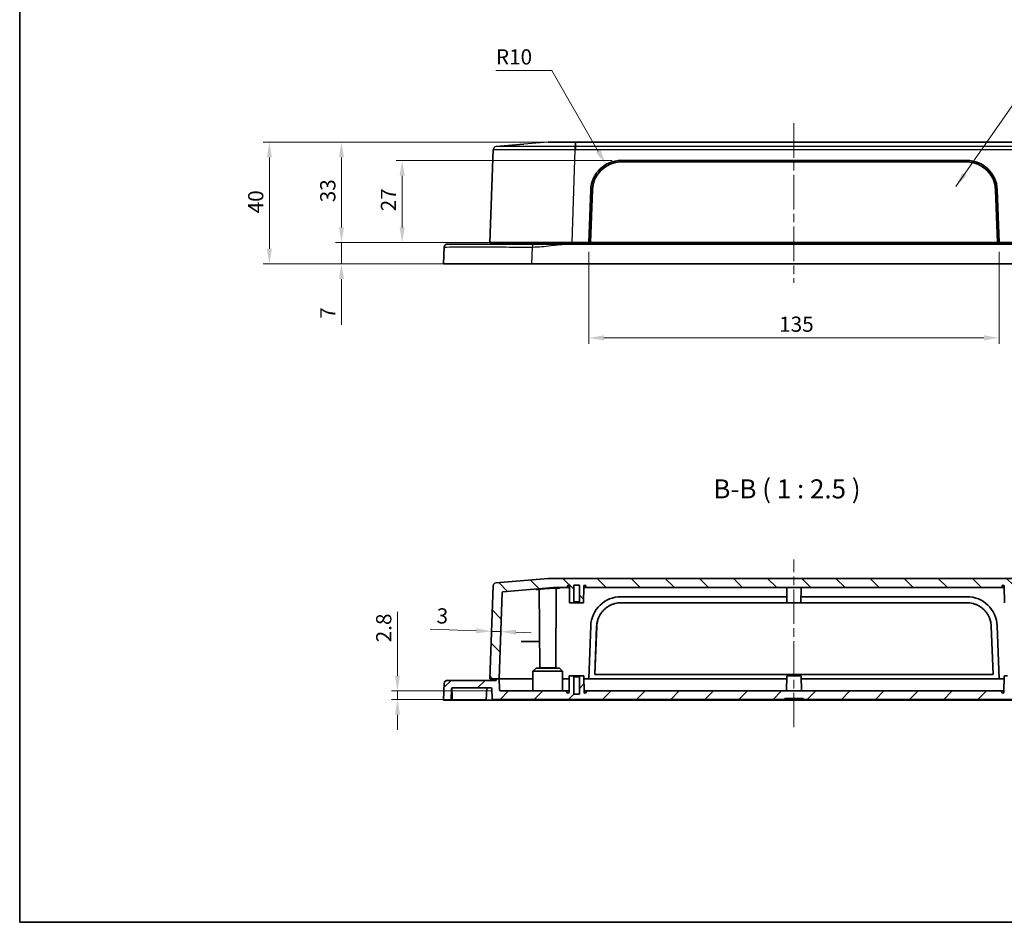
# Model space of a CAD drawing. Units: millimetres. Extents: x 29 to 4370, y 16 to 719.
# Drawn here: x 821 to 1145, y 16 to 313 of the extents above; entities that cross this region are included whole.
import ezdxf

# ---------------------------------------------------------------- set-up
doc = ezdxf.new("R2010")
doc.units = ezdxf.units.MM
doc.header["$LTSCALE"] = 2
doc.linetypes.add('CHAIN', pattern=[0.3543, 0.2362, -0.0295, 0.0591, -0.0295])
doc.layers.get('Defpoints').update_dxf_attribs({"lineweight": 25})
for name, color, linetype, lineweight in [('Border (ISO)', 7, 'Continuous', 35), ('Centerline (ISO)', 131, 'Continuous', 18), ('Dimension (ISO)', 7, 'Continuous', 18), ('Hatch (ISO)', 1, 'Continuous', 18), ('Symbol (ISO)', 7, 'Continuous', 18), ('Visible (ISO)', 7, 'Continuous', 35), ('Visible Narrow (ISO)', 7, 'Continuous', 25)]:
    doc.layers.add(name, color=color, linetype=linetype, lineweight=lineweight)
doc.styles.add('Note Text (TK)', font='txt')
doc.dimstyles.new('Default - Method 1b (TK)', dxfattribs={"dimscale": 2, "dimtxt": 2.5, "dimasz": 2.5, "dimexe": 1, "dimexo": 1.5, "dimgap": 1, "dimtad": 1, "dimtoh": 1, "dimrnd": 1e-08, "dimdsep": 46, "dimtxsty": 'Note Text (TK)', "dimcen": 0.09, "dimdle": 5, "dimclrd": 100, "dimclre": 100, "dimclrt": 7, "dimadec": 1, "dimazin": 1, "dimtfac": 1, "dimtmove": 0, "dimatfit": 3, "dimfxl": 1, "dimtolj": 1, "dimlwd": -1, "dimlwe": -1, "dimarcsym": 0})
doc.dimstyles.new('Default - Method 1b (TK)$7', dxfattribs={"dimscale": 2, "dimtxt": 2.5, "dimasz": 2.5, "dimexe": 1, "dimexo": 1.5, "dimgap": 1, "dimtad": 1, "dimtoh": 1, "dimrnd": 1e-08, "dimdsep": 46, "dimtxsty": 'Note Text (TK)', "dimcen": 0.09, "dimdle": 5, "dimclrd": 100, "dimclre": 100, "dimclrt": 7, "dimadec": 1, "dimazin": 1, "dimtfac": 1, "dimtmove": 0, "dimatfit": 3, "dimfxl": 1, "dimtolj": 1, "dimlwd": -1, "dimlwe": -1, "dimarcsym": 0})

# ---------------------------------------------------------------- blocks, each defined once
blk = doc.blocks.new('図面枠 tk図枠')
at = {"layer": 'Border (ISO)'}
for p, q in [((14.5, 289), (14.5, 8)), ((14.5, 8), (405.5, 8))]:
    blk.add_line(p, q, dxfattribs=at)
blk = doc.blocks.new('*D23')
at = {"layer": 'Defpoints', "color": 0}
for p in [(946.81, 266.49), (1018.84, 266.49), (1002.69, 239.49)]:
    blk.add_point(p, dxfattribs=at)
at = {"layer": 'Dimension (ISO)', "color": 100}
for p, q in [((1015.84, 266.49), (944.81, 266.49)), ((946.81, 244.49), (946.81, 261.49)), ((999.69, 239.49), (944.81, 239.49))]:
    blk.add_line(p, q, dxfattribs=at)
for points in [[(945.98, 261.49), (947.65, 261.49), (946.81, 266.49)], [(945.98, 244.49), (947.65, 244.49), (946.81, 239.49)]]:
    blk.add_solid(points, dxfattribs=at)
at = {"layer": 'Dimension (ISO)', "color": 7, "insert": (942.31, 249.77), "char_height": 5, "attachment_point": 4, "rotation": 90, "style": 'Note Text (TK)'}
blk.add_mtext('\\A1;27', dxfattribs=at)
blk = doc.blocks.new('*D24')
at = {"layer": 'Defpoints', "color": 0}
for p in [(926.85, 272.49), (1003.84, 272.49), (1002.69, 239.49)]:
    blk.add_point(p, dxfattribs=at)
at = {"layer": 'Dimension (ISO)', "color": 100}
for p, q in [((1000.84, 272.49), (924.85, 272.49)), ((926.85, 244.49), (926.85, 267.49)), ((999.69, 239.49), (924.85, 239.49))]:
    blk.add_line(p, q, dxfattribs=at)
for points in [[(926.02, 267.49), (927.68, 267.49), (926.85, 272.49)], [(926.02, 244.49), (927.68, 244.49), (926.85, 239.49)]]:
    blk.add_solid(points, dxfattribs=at)
at = {"layer": 'Dimension (ISO)', "color": 7, "insert": (922.35, 252.73), "char_height": 5, "attachment_point": 4, "rotation": 90, "style": 'Note Text (TK)'}
blk.add_mtext('\\A1;33', dxfattribs=at)
blk = doc.blocks.new('*D25')
at = {"layer": 'Defpoints', "color": 0}
for p in [(1002.69, 239.49), (926.85, 232.49), (989.43, 232.49)]:
    blk.add_point(p, dxfattribs=at)
at = {"layer": 'Dimension (ISO)', "color": 100}
for p, q in [((926.85, 244.49), (926.85, 249.49)), ((999.69, 239.49), (924.85, 239.49)), ((926.85, 239.49), (926.85, 232.49)), ((986.43, 232.49), (924.85, 232.49)), ((926.85, 227.49), (926.85, 212.46))]:
    blk.add_line(p, q, dxfattribs=at)
for points in [[(926.02, 244.49), (927.68, 244.49), (926.85, 239.49)], [(926.02, 227.49), (927.68, 227.49), (926.85, 232.49)]]:
    blk.add_solid(points, dxfattribs=at)
at = {"layer": 'Dimension (ISO)', "color": 7, "insert": (922.35, 214.46), "char_height": 5, "attachment_point": 4, "rotation": 90, "style": 'Note Text (TK)'}
blk.add_mtext('\\A1;7', dxfattribs=at)
blk = doc.blocks.new('*D26')
at = {"layer": 'Defpoints', "color": 0}
for p in [(1003.84, 272.49), (903.14, 232.49), (989.43, 232.49)]:
    blk.add_point(p, dxfattribs=at)
at = {"layer": 'Dimension (ISO)', "color": 100}
for p, q in [((1000.84, 272.49), (901.14, 272.49)), ((903.14, 267.49), (903.14, 237.49)), ((986.43, 232.49), (901.14, 232.49))]:
    blk.add_line(p, q, dxfattribs=at)
for points in [[(902.3, 267.49), (903.97, 267.49), (903.14, 272.49)], [(902.3, 237.49), (903.97, 237.49), (903.14, 232.49)]]:
    blk.add_solid(points, dxfattribs=at)
at = {"layer": 'Dimension (ISO)', "color": 7, "insert": (898.64, 249.11), "char_height": 5, "attachment_point": 4, "rotation": 90, "style": 'Note Text (TK)'}
blk.add_mtext('\\A1;40', dxfattribs=at)
blk = doc.blocks.new('*D27')
at = {"layer": 'Defpoints', "color": 0}
for p in [(1013.84, 265.15), (1018.84, 256.49)]:
    blk.add_point(p, dxfattribs=at)
at = {"layer": 'Dimension (ISO)', "color": 100}
for p, q in [((977.65, 296.05), (996, 296.05)), ((996, 296.05), (1011.34, 269.48))]:
    blk.add_line(p, q, dxfattribs=at)
blk.add_solid([(1012.06, 269.9), (1010.62, 269.07), (1013.84, 265.15)], dxfattribs=at)
at = {"layer": 'Dimension (ISO)', "color": 7, "insert": (977.65, 300.55), "char_height": 5, "attachment_point": 4, "style": 'Note Text (TK)'}
blk.add_mtext('\\A1;R10', dxfattribs=at)
blk = doc.blocks.new('*D28')
at = {"layer": 'Defpoints', "color": 0}
for p in [(1008.2, 239.49), (1143.2, 239.49), (1143.2, 208.16)]:
    blk.add_point(p, dxfattribs=at)
at = {"layer": 'Dimension (ISO)', "color": 100}
for p, q in [((1008.2, 236.49), (1008.2, 206.16)), ((1143.2, 236.49), (1143.2, 206.16)), ((1013.2, 208.16), (1138.2, 208.16))]:
    blk.add_line(p, q, dxfattribs=at)
for points in [[(1013.2, 208.99), (1013.2, 207.32), (1008.2, 208.16)], [(1138.2, 208.99), (1138.2, 207.32), (1143.2, 208.16)]]:
    blk.add_solid(points, dxfattribs=at)
at = {"layer": 'Dimension (ISO)', "color": 7, "insert": (1070.82, 212.66), "char_height": 5, "attachment_point": 4, "style": 'Note Text (TK)'}
blk.add_mtext('\\A1;135', dxfattribs=at)
blk = doc.blocks.new('*D29')
at = {"layer": 'Defpoints', "color": 0}
for p in [(945.26, 92.06), (979.32, 92.06), (976.73, 89.26)]:
    blk.add_point(p, dxfattribs=at)
at = {"layer": 'Dimension (ISO)', "color": 100}
for p, q in [((945.26, 97.06), (945.26, 118.1)), ((976.32, 92.06), (943.26, 92.06)), ((945.26, 89.26), (945.26, 92.06)), ((973.73, 89.26), (943.26, 89.26)), ((945.26, 84.26), (945.26, 79.26))]:
    blk.add_line(p, q, dxfattribs=at)
for points in [[(944.43, 97.06), (946.1, 97.06), (945.26, 92.06)], [(944.43, 84.26), (946.1, 84.26), (945.26, 89.26)]]:
    blk.add_solid(points, dxfattribs=at)
at = {"layer": 'Dimension (ISO)', "color": 7, "insert": (940.76, 108.06), "char_height": 5, "attachment_point": 4, "rotation": 90, "style": 'Note Text (TK)'}
blk.add_mtext('\\A1;2.8', dxfattribs=at)
blk = doc.blocks.new('*D30')
at = {"layer": 'Defpoints', "color": 0}
for p in [(976.29, 112.76), (979.24, 111.57), (979.28, 112.65)]:
    blk.add_point(p, dxfattribs=at)
at = {"layer": 'Dimension (ISO)', "color": 100}
for p, q in [((971.25, 111.85), (956, 112.38)), ((979.24, 111.57), (976.25, 111.67)), ((984.24, 111.39), (989.24, 111.22))]:
    blk.add_line(p, q, dxfattribs=at)
for points in [[(971.28, 112.68), (971.22, 111.01), (976.25, 111.67)], [(984.27, 112.22), (984.21, 110.56), (979.24, 111.57)]]:
    blk.add_solid(points, dxfattribs=at)
at = {"layer": 'Dimension (ISO)', "color": 7, "insert": (958.16, 116.81), "char_height": 5, "attachment_point": 4, "rotation": 358, "style": 'Note Text (TK)'}
blk.add_mtext('\\A1;3', dxfattribs=at)

msp = doc.modelspace()

# ---------------------------------------------------------------- hatches: boundary and pattern name
at = {"layer": 'Hatch (ISO)'}
h = msp.add_hatch(dxfattribs=at)
h.set_pattern_fill('ANSI31', color=256, scale=63.5, angle=90.00021, style=0)
h.set_pattern_definition([(135.0002, (784.75, -4), (-5.61264, -5.61268), [])])
edge = h.paths.add_edge_path()
edge.add_line((1173.6019, 97.257), (1174.7019, 97.257))
edge.add_line((1174.7019, 97.257), (1174.7019, 96.057))
edge.add_line((1174.7019, 96.057), (1175.7019, 96.057))
edge.add_line((1175.7019, 96.057), (1174.6328, 126.6698))
edge.add_ellipse((1173.6335, 126.6349), major_axis=(0.9994, 0.0349), ratio=1, start_angle=0, end_angle=83.252989)
edge.add_line((1173.7162, 127.6315), (1156.5495, 129.057))
edge.add_line((1156.5495, 129.057), (994.8543, 129.057))
edge.add_line((994.8543, 129.057), (977.6875, 127.6315))
edge.add_ellipse((977.7703, 126.6349), major_axis=(-0.0828, 0.9966), ratio=1, start_angle=0, end_angle=83.252989)
edge.add_line((976.7709, 126.6698), (975.7019, 96.057))
edge.add_line((975.7019, 96.057), (977.7019, 96.057))
edge.add_line((977.7019, 96.057), (978.7019, 96.057))
edge.add_line((978.7019, 96.057), (979.6913, 124.3914))
edge.add_ellipse((979.9911, 124.3809), major_axis=(-0.2998, 0.0105), ratio=1, start_angle=276.747011, end_angle=360, ccw=False)
edge.add_line((979.9663, 124.6799), (996.5495, 126.057))
edge.add_line((996.5495, 126.057), (1000.8519, 126.057))
edge.add_ellipse((1000.8519, 126.357), major_axis=(0, -0.3), ratio=1, start_angle=0, end_angle=90)
edge.add_line((1001.1519, 126.357), (1001.1519, 126.437))
edge.add_ellipse((1001.5219, 126.437), major_axis=(-0.37, 0), ratio=1, start_angle=270, end_angle=360, ccw=False)
edge.add_ellipse((1001.5037, 126.4375), major_axis=(0.0182, 0.3696), ratio=1, start_angle=273.115949, end_angle=360, ccw=False)
edge.add_line((1001.8737, 126.4394), (1001.9019, 121.057))
edge.add_line((1001.9019, 121.057), (1002.9519, 121.057))
edge.add_line((1002.9519, 121.057), (1003.2519, 121.357))
edge.add_line((1003.2519, 121.357), (1003.2519, 126.807))
edge.add_line((1003.2519, 126.807), (1005.1519, 126.807))
edge.add_line((1005.1519, 126.807), (1005.1519, 121.357))
edge.add_line((1005.1519, 121.357), (1005.4519, 121.057))
edge.add_line((1005.4519, 121.057), (1006.5019, 121.057))
edge.add_line((1006.5019, 121.057), (1006.53, 126.4394))
edge.add_ellipse((1006.9, 126.4375), major_axis=(-0.37, 0.0019), ratio=1, start_angle=273.115949, end_angle=360, ccw=False)
edge.add_ellipse((1006.8819, 126.437), major_axis=(0, 0.37), ratio=1, start_angle=270, end_angle=360, ccw=False)
edge.add_line((1007.2519, 126.437), (1007.2519, 126.357))
edge.add_ellipse((1007.5519, 126.357), major_axis=(-0.3, 0), ratio=1, start_angle=0, end_angle=90)
edge.add_line((1007.5519, 126.057), (1143.8519, 126.057))
edge.add_ellipse((1143.8519, 126.357), major_axis=(0, -0.3), ratio=1, start_angle=0, end_angle=90)
edge.add_line((1144.1519, 126.357), (1144.1519, 126.437))
edge.add_ellipse((1144.5219, 126.437), major_axis=(-0.37, 0), ratio=1, start_angle=270, end_angle=360, ccw=False)
edge.add_ellipse((1144.5037, 126.4375), major_axis=(0.0182, 0.3696), ratio=1, start_angle=273.115949, end_angle=360, ccw=False)
edge.add_line((1144.8737, 126.4394), (1144.9019, 121.057))
edge.add_line((1144.9019, 121.057), (1145.9519, 121.057))
edge.add_line((1145.9519, 121.057), (1146.2519, 121.357))
edge.add_line((1146.2519, 121.357), (1146.2519, 126.807))
edge.add_line((1146.2519, 126.807), (1148.1519, 126.807))
edge.add_line((1148.1519, 126.807), (1148.1519, 121.357))
edge.add_line((1148.1519, 121.357), (1148.4519, 121.057))
edge.add_line((1148.4519, 121.057), (1149.5019, 121.057))
edge.add_line((1149.5019, 121.057), (1149.53, 126.4394))
edge.add_ellipse((1149.9, 126.4375), major_axis=(-0.37, 0.0019), ratio=1, start_angle=273.115949, end_angle=360, ccw=False)
edge.add_ellipse((1149.8819, 126.437), major_axis=(0, 0.37), ratio=1, start_angle=270, end_angle=360, ccw=False)
edge.add_line((1150.2519, 126.437), (1150.2519, 126.357))
edge.add_ellipse((1150.5519, 126.357), major_axis=(-0.3, 0), ratio=1, start_angle=0, end_angle=90)
edge.add_line((1150.5519, 126.057), (1154.8542, 126.057))
edge.add_line((1154.8542, 126.057), (1171.4374, 124.6799))
edge.add_ellipse((1171.4126, 124.3809), major_axis=(0.0248, 0.299), ratio=1, start_angle=276.747011, end_angle=360, ccw=False)
edge.add_line((1171.7124, 124.3914), (1172.7019, 96.057))
edge.add_line((1172.7019, 96.057), (1173.6019, 96.057))
edge.add_line((1173.6019, 96.057), (1173.6019, 97.257))
h = msp.add_hatch(dxfattribs=at)
h.set_pattern_fill('ANSI31', color=256, scale=63.5, style=0)
h.set_pattern_definition([(45, (784.75, -4), (-5.61266, 5.61266), [])])
edge = h.paths.add_edge_path()
edge.add_spline(control_points=[(1190.7388, 94.5954), (1190.7343, 94.714), (1190.7087, 94.8308), (1190.614, 95.0588), (1190.5425, 95.1667), (1190.3591, 95.3533), (1190.2475, 95.4287), (1190.0024, 95.5308), (1189.8717, 95.557), (1189.7396, 95.557)], knot_values=[-0.1537051, -0.1537051, -0.1537051, -0.1537051, -0.11811304, -0.11811304, -0.07963571, -0.07963571, -0.03962152, -0.03962152, 0, 0, 0, 0], degree=3, periodic=0)
edge.add_line((1189.7396, 95.557), (1173.7019, 95.557))
edge.add_line((1173.7019, 95.557), (1173.7019, 96.057))
edge.add_line((1173.7019, 96.057), (1173.6019, 96.057))
edge.add_line((1173.6019, 96.057), (1172.7019, 96.057))
edge.add_line((1172.7019, 96.057), (1172.579, 92.5396))
edge.add_ellipse((1172.0793, 92.557), major_axis=(0.4997, -0.0174), ratio=1, start_angle=272, end_angle=360, ccw=False)
edge.add_line((1172.0793, 92.057), (1150.7262, 92.057))
edge.add_ellipse((1150.7262, 91.707), major_axis=(0, 0.35), ratio=1, start_angle=0, end_angle=89.7)
edge.add_line((1150.3762, 91.7088), (1150.3759, 91.6552))
edge.add_ellipse((1150.0259, 91.657), major_axis=(0.35, -0.0018), ratio=1, start_angle=270.3, end_angle=360, ccw=False)
edge.add_line((1150.0259, 91.307), (1149.9801, 91.307))
edge.add_ellipse((1149.9801, 91.657), major_axis=(0, -0.35), ratio=1, start_angle=270.3, end_angle=360, ccw=False)
edge.add_line((1149.6302, 91.6552), (1149.6019, 97.057))
edge.add_line((1149.6019, 97.057), (1148.4519, 97.057))
edge.add_line((1148.4519, 97.057), (1148.1503, 96.757))
edge.add_line((1148.1503, 96.757), (1148.1204, 91.057))
edge.add_line((1148.1204, 91.057), (1146.2833, 91.057))
edge.add_line((1146.2833, 91.057), (1146.2534, 96.757))
edge.add_line((1146.2534, 96.757), (1145.9519, 97.057))
edge.add_line((1145.9519, 97.057), (1144.8019, 97.057))
edge.add_line((1144.8019, 97.057), (1144.7736, 91.6552))
edge.add_ellipse((1144.4236, 91.657), major_axis=(0.35, -0.0018), ratio=1, start_angle=270.3, end_angle=360, ccw=False)
edge.add_line((1144.4236, 91.307), (1144.3778, 91.307))
edge.add_ellipse((1144.3778, 91.657), major_axis=(0, -0.35), ratio=1, start_angle=270.3, end_angle=360, ccw=False)
edge.add_line((1144.0278, 91.6552), (1144.0275, 91.7088))
edge.add_ellipse((1143.6775, 91.707), major_axis=(0.35, 0.0018), ratio=1, start_angle=0, end_angle=89.7)
edge.add_line((1143.6775, 92.057), (1007.7262, 92.057))
edge.add_ellipse((1007.7262, 91.707), major_axis=(0, 0.35), ratio=1, start_angle=0, end_angle=89.7)
edge.add_line((1007.3762, 91.7088), (1007.3759, 91.6552))
edge.add_ellipse((1007.0259, 91.657), major_axis=(0.35, -0.0018), ratio=1, start_angle=270.3, end_angle=360, ccw=False)
edge.add_line((1007.0259, 91.307), (1006.9801, 91.307))
edge.add_ellipse((1006.9801, 91.657), major_axis=(0, -0.35), ratio=1, start_angle=270.3, end_angle=360, ccw=False)
edge.add_line((1006.6302, 91.6552), (1006.6019, 97.057))
edge.add_line((1006.6019, 97.057), (1005.4519, 97.057))
edge.add_line((1005.4519, 97.057), (1005.1503, 96.757))
edge.add_line((1005.1503, 96.757), (1005.1204, 91.057))
edge.add_line((1005.1204, 91.057), (1003.2833, 91.057))
edge.add_line((1003.2833, 91.057), (1003.2534, 96.757))
edge.add_line((1003.2534, 96.757), (1002.9519, 97.057))
edge.add_line((1002.9519, 97.057), (1001.8019, 97.057))
edge.add_line((1001.8019, 97.057), (1001.7736, 91.6552))
edge.add_ellipse((1001.4236, 91.657), major_axis=(0.35, -0.0018), ratio=1, start_angle=270.3, end_angle=360, ccw=False)
edge.add_line((1001.4236, 91.307), (1001.3778, 91.307))
edge.add_ellipse((1001.3778, 91.657), major_axis=(0, -0.35), ratio=1, start_angle=270.3, end_angle=360, ccw=False)
edge.add_line((1001.0278, 91.6552), (1001.0275, 91.7088))
edge.add_ellipse((1000.6775, 91.707), major_axis=(0.35, 0.0018), ratio=1, start_angle=0, end_angle=89.7)
edge.add_line((1000.6775, 92.057), (979.3244, 92.057))
edge.add_ellipse((979.3244, 92.557), major_axis=(0, -0.5), ratio=1, start_angle=272, end_angle=360, ccw=False)
edge.add_line((978.8247, 92.5396), (978.7019, 96.057))
edge.add_line((978.7019, 96.057), (977.7019, 96.057))
edge.add_line((977.7019, 96.057), (977.7019, 95.557))
edge.add_line((977.7019, 95.557), (961.6641, 95.557))
edge.add_spline(control_points=[(961.6641, 95.557), (961.5455, 95.557), (961.4278, 95.5359), (961.1963, 95.4501), (961.0857, 95.3828), (960.8923, 95.2066), (960.8126, 95.098), (960.7011, 94.8571), (960.67, 94.7274), (960.6649, 94.5954)], knot_values=[-0.1537051, -0.1537051, -0.1537051, -0.1537051, -0.11811304, -0.11811304, -0.07963571, -0.07963571, -0.03962152, -0.03962152, 0, 0, 0, 0], degree=3, periodic=0)
edge.add_line((960.6649, 94.5954), (960.4519, 89.057))
edge.add_line((960.4519, 89.057), (962.9537, 89.057))
edge.add_line((962.9537, 89.057), (963.0965, 92.7685))
edge.add_ellipse((963.3962, 92.757), major_axis=(-0.2998, 0.0115), ratio=1, start_angle=272.202598, end_angle=360, ccw=False)
edge.add_line((963.3962, 93.057), (976.0154, 93.057))
edge.add_ellipse((976.0154, 92.757), major_axis=(0, 0.3), ratio=1, start_angle=272, end_angle=360, ccw=False)
edge.add_line((976.3152, 92.7675), (976.4273, 89.557))
edge.add_ellipse((976.7273, 89.557), major_axis=(-0.3, 0), ratio=1, start_angle=0, end_angle=90)
edge.add_line((976.7273, 89.257), (1072.7019, 89.257))
edge.add_line((1072.7019, 89.257), (1072.7019, 89.557))
edge.add_line((1072.7019, 89.557), (1078.7019, 89.557))
edge.add_line((1078.7019, 89.557), (1078.7019, 89.257))
edge.add_line((1078.7019, 89.257), (1174.6764, 89.257))
edge.add_ellipse((1174.6764, 89.557), major_axis=(0, -0.3), ratio=1, start_angle=0, end_angle=90)
edge.add_line((1174.9764, 89.557), (1175.0885, 92.7675))
edge.add_ellipse((1175.3883, 92.757), major_axis=(-0.2998, 0.0105), ratio=1, start_angle=272, end_angle=360, ccw=False)
edge.add_line((1175.3883, 93.057), (1188.0075, 93.057))
edge.add_ellipse((1188.0075, 92.757), major_axis=(0, 0.3), ratio=1, start_angle=272.202598, end_angle=360, ccw=False)
edge.add_line((1188.3073, 92.7685), (1188.45, 89.057))
edge.add_line((1188.45, 89.057), (1190.9519, 89.057))
edge.add_line((1190.9519, 89.057), (1190.7388, 94.5954))

# ---------------------------------------------------------------- linework, layer by layer
at = {"layer": 'Centerline (ISO)', "linetype": 'CHAIN', "ltscale": 23.990969}
for p, q in [((1075.7019, 278.7425), (1075.7019, 226.2425)), ((1075.7019, 80.138), (1075.7019, 135.307))]:
    msp.add_line(p, q, dxfattribs=at)
at = {"layer": 'Visible (ISO)'}
for p, q in [((1147.5659, 272.4925), (1003.8378, 272.4925)), ((976.7709, 270.1053), (975.7019, 239.4925)), ((986.8613, 271.8288), (977.6875, 271.067)), ((1018.8762, 265.9925), (1018.8324, 265.9925)), ((1018.8384, 266.4925), (1132.5654, 266.4925)), ((1018.8762, 265.9925), (1132.5276, 265.9925)), ((1132.5713, 265.9925), (1132.5276, 265.9925)), ((1008.2019, 239.4925), (1008.8452, 256.8626)), ((1008.7019, 239.5086), (1009.3447, 256.8553)), ((1008.7477, 239.5653), (1009.3885, 256.8553)), ((1142.0153, 256.8553), (1142.656, 239.5653)), ((1142.059, 256.8553), (1142.7019, 239.5086)), ((1142.5585, 256.8626), (1143.2019, 239.4925)), ((960.6649, 238.0309), (960.4519, 232.4925)), ((1002.6854, 239.4925), (975.7019, 239.4925)), ((976.2019, 238.9925), (976.2019, 239.4925)), ((1149.6803, 238.9925), (1001.7234, 238.9925)), ((1008.2019, 239.4925), (1002.6854, 239.4925)), ((1143.2019, 239.4925), (1008.2019, 239.4925)), ((1008.2025, 239.5086), (1008.7019, 239.5086)), ((1008.7019, 239.5086), (1008.7477, 239.5653)), ((1142.7019, 239.5086), (1008.7019, 239.5086)), ((1142.656, 239.5653), (1008.7477, 239.5653)), ((1142.7019, 239.5086), (1142.656, 239.5653)), ((1142.7019, 239.5086), (1143.2013, 239.5086)), ((1148.7183, 239.4925), (1143.2019, 239.4925)), ((989.4304, 232.4925), (960.4519, 232.4925)), ((1161.9733, 232.4925), (989.4304, 232.4925)), ((976.7709, 126.6698), (975.7019, 96.057)), ((994.8543, 129.057), (977.6875, 127.6315)), ((1156.5495, 129.057), (994.8543, 129.057)), ((1001.1519, 126.357), (1001.1519, 126.437)), ((1001.8737, 126.4394), (1001.9019, 121.057)), ((1003.2519, 121.357), (1003.2519, 126.807)), ((1003.2519, 126.807), (1005.1519, 126.807)), ((1005.1519, 126.807), (1005.1519, 121.357)), ((1006.5019, 121.057), (1006.53, 126.4394)), ((1007.2519, 126.437), (1007.2519, 126.357)), ((1144.1519, 126.357), (1144.1519, 126.437)), ((1144.8737, 126.4394), (1144.9019, 121.057)), ((978.7019, 96.057), (979.6913, 124.3914)), ((979.9663, 124.6799), (996.5495, 126.057)), ((992.0519, 99.657), (991.9164, 125.5246)), ((996.5495, 126.057), (1000.8519, 126.057)), ((997.3519, 99.657), (997.4892, 125.8874)), ((1000.8519, 126.057), (1001.8757, 126.057)), ((1006.528, 126.057), (1007.5519, 126.057)), ((1007.5519, 126.057), (1143.8519, 126.057)), ((1073.4019, 121.057), (1073.3757, 126.057)), ((1078.0019, 121.057), (1078.028, 126.057)), ((1143.8519, 126.057), (1144.8757, 126.057)), ((1001.9019, 121.057), (1002.9519, 121.057)), ((1002.9519, 121.057), (1003.2519, 121.357)), ((1002.9519, 121.057), (1005.4519, 121.057)), ((1005.1519, 121.357), (1003.2519, 121.357)), ((1005.1519, 121.357), (1005.4519, 121.057)), ((1005.4519, 121.057), (1006.5019, 121.057)), ((1018.8324, 121.0555), (1132.5713, 121.0555)), ((1018.8384, 123.057), (1073.3914, 123.057)), ((1078.0019, 121.057), (1073.4019, 121.057)), ((1078.0123, 123.057), (1132.5654, 123.057)), ((1008.2019, 96.057), (1008.8452, 113.4271)), ((1142.5585, 113.4271), (1143.2019, 96.057)), ((1010.2066, 97.4699), (1010.7937, 113.3138)), ((1010.8182, 113.3373), (1010.2319, 97.5188)), ((1141.1718, 97.5188), (1140.5856, 113.3373)), ((1140.61, 113.3138), (1141.1972, 97.4699)), ((986.3674, 108.357), (992.0063, 108.357)), ((989.8471, 98.557), (989.8146, 92.3554)), ((990.8523, 99.557), (989.8471, 98.557)), ((999.5566, 98.557), (989.8471, 98.557)), ((990.8523, 99.557), (998.5514, 99.557)), ((997.3519, 99.657), (992.0519, 99.657)), ((998.5514, 99.557), (999.5566, 98.557)), ((999.5566, 98.557), (999.5891, 92.3554)), ((1010.2066, 97.4699), (1010.2319, 97.5188)), ((1141.1972, 97.4699), (1010.2066, 97.4699)), ((1010.2319, 97.5188), (1141.1718, 97.5188)), ((1141.1972, 97.4699), (1141.1718, 97.5188)), ((960.6649, 94.5954), (960.4519, 89.057)), ((977.7019, 95.557), (961.6641, 95.557)), ((975.7019, 96.057), (978.7019, 96.057)), ((976.2019, 95.557), (976.2019, 96.057)), ((978.7019, 96.057), (977.7019, 96.057)), ((977.7019, 96.057), (977.7019, 95.557)), ((978.8247, 92.5396), (978.7019, 96.057)), ((978.7019, 96.057), (989.834, 96.057)), ((999.5697, 96.057), (1001.7966, 96.057)), ((1001.8019, 97.057), (1001.7736, 91.6552)), ((1002.9519, 97.057), (1001.8019, 97.057)), ((1003.2534, 96.757), (1002.9519, 97.057)), ((1005.4519, 97.057), (1002.9519, 97.057)), ((1003.2833, 91.057), (1003.2534, 96.757)), ((1003.2534, 96.757), (1005.1503, 96.757)), ((1005.1503, 96.757), (1005.1204, 91.057)), ((1005.4519, 97.057), (1005.1503, 96.757)), ((1006.6019, 97.057), (1005.4519, 97.057)), ((1006.6302, 91.6552), (1006.6019, 97.057)), ((1006.6071, 96.057), (1073.2966, 96.057)), ((1008.2019, 96.057), (1006.6071, 96.057)), ((1073.3019, 97.057), (1073.2757, 92.057)), ((1073.3019, 97.057), (1078.1019, 97.057)), ((1078.1019, 97.057), (1078.128, 92.057)), ((1078.1071, 96.057), (1144.7966, 96.057)), ((1144.7966, 96.057), (1143.2019, 96.057)), ((1144.8019, 97.057), (1144.7736, 91.6552)), ((1145.9519, 97.057), (1144.8019, 97.057)), ((962.9537, 89.057), (963.0965, 92.7685)), ((963.3962, 93.057), (976.0154, 93.057)), ((974.4784, 89.157), (974.6146, 93.057)), ((976.3152, 92.7675), (976.4273, 89.557)), ((1000.6775, 92.057), (979.3244, 92.057)), ((1001.7757, 92.057), (1000.6775, 92.057)), ((1001.0278, 91.6552), (1001.0275, 91.7088)), ((1001.4236, 91.307), (1001.3778, 91.307)), ((1005.1204, 91.057), (1003.2833, 91.057)), ((1007.7262, 92.057), (1006.628, 92.057)), ((1007.0259, 91.307), (1006.9801, 91.307)), ((1007.3762, 91.7088), (1007.3759, 91.6552)), ((1143.6775, 92.057), (1007.7262, 92.057)), ((1144.7757, 92.057), (1143.6775, 92.057)), ((1144.0278, 91.6552), (1144.0275, 91.7088)), ((1144.4236, 91.307), (1144.3778, 91.307)), ((960.4519, 89.057), (962.9537, 89.057)), ((974.4784, 89.157), (963.3839, 89.157)), ((989.4341, 89.057), (963.5569, 89.057)), ((976.7273, 89.257), (1072.7019, 89.257)), ((989.4341, 89.057), (989.4411, 89.257)), ((1161.9696, 89.057), (989.4341, 89.057)), ((1072.7019, 89.257), (1072.7019, 89.557)), ((1072.7019, 89.557), (1078.7019, 89.557)), ((1078.7019, 89.257), (1072.7019, 89.257)), ((1078.7019, 89.557), (1078.7019, 89.257)), ((1078.7019, 89.257), (1174.6764, 89.257))]:
    msp.add_line(p, q, dxfattribs=at)
for centre, radius, start, end in [((1018.8384, 256.4925), 10, 90, 177.878904), ((1132.5654, 256.4925), 10, 2.121096, 90), ((977.7703, 126.6349), 1, 94.747011, 178), ((1000.8519, 126.357), 0.3, 270, 0), ((1001.5219, 126.437), 0.37, 90, 180), ((1001.5037, 126.4375), 0.37, 0.3, 87.184051), ((1006.9, 126.4375), 0.37, 92.815949, 179.7), ((1006.8819, 126.437), 0.37, 0, 90), ((1007.5519, 126.357), 0.3, 180, 270), ((1143.8519, 126.357), 0.3, 270, 0), ((1144.5219, 126.437), 0.37, 90, 180), ((1144.5037, 126.4375), 0.37, 0.3, 87.184051), ((979.9911, 124.3809), 0.3, 94.747011, 178), ((1018.8384, 113.057), 10, 90, 177.878904), ((1132.5654, 113.057), 10, 2.121096, 90), ((963.3962, 92.757), 0.3, 90, 177.797402), ((976.0154, 92.757), 0.3, 2, 90), ((979.3244, 92.557), 0.5, 182, 270), ((989.5146, 92.357), 0.3, 270, 359.7), ((999.8891, 92.357), 0.3, 180.3, 270), ((1000.6775, 91.707), 0.35, 0.3, 90), ((1001.3778, 91.657), 0.35, 180.3, 270), ((1001.4236, 91.657), 0.35, 270, 359.7), ((1006.9801, 91.657), 0.35, 180.3, 270), ((1007.0259, 91.657), 0.35, 270, 359.7), ((1007.7262, 91.707), 0.35, 90, 179.7), ((1143.6775, 91.707), 0.35, 0.3, 90), ((1144.3778, 91.657), 0.35, 180.3, 270), ((1144.4236, 91.657), 0.35, 270, 359.7), ((976.7273, 89.557), 0.3, 180, 270)]:
    msp.add_arc(centre, radius, start, end, dxfattribs=at)
for centre, major_axis, ratio, start_param, end_param in [((1018.8436, 256.4925), (-8.0525, 5.0573), 0.99869781, 5.27375422, 6.8063567), ((1018.8873, 256.4925), (-8.0525, 5.0573), 0.99869781, 5.27375422, 6.8063567), ((1132.5164, 256.4925), (8.0525, 5.0573), 0.99869781, 5.76001391, 7.2926164), ((1132.5601, 256.4925), (8.0525, 5.0573), 0.99869781, 5.76001391, 7.2926164), ((3372.2819, 352.017), (1078.9638, -30802.2367), 0.0784119, 4.71805291, 4.71817618)]:
    msp.add_ellipse(centre, major_axis=major_axis, ratio=ratio, start_param=start_param, end_param=end_param, dxfattribs=at)
for points, knots in [([(1003.8204, 272.4925), (1003.0959, 272.4925), (1002.3724, 272.4925), (1000.9632, 272.4925), (1000.2779, 272.4925), (998.8434, 272.4925), (998.1158, 272.4925), (997.4835, 272.4925), (996.8511, 272.4925), (996.3141, 272.4925), (995.2185, 272.4925), (994.8571, 272.4925), (994.8543, 272.4925)], [-0.78285524, -0.78285524, -0.78285524, -0.78285524, -0.54180308, -0.54180308, -0.29881698, -0.29881698, 0, 0, 0, 0.29881698, 0.29881698, 0.78285524, 0.78285524, 0.78285524, 0.78285524]), ([(1003.8378, 272.4925), (1003.8349, 272.4925), (1003.832, 272.4925), (1003.8262, 272.4925), (1003.8233, 272.4925), (1003.8204, 272.4925)], [-0.78478917581, -0.78478917581, -0.78478917581, -0.78478917581, -0.78382221007, -0.78382221007, -0.78285524433, -0.78285524433, -0.78285524433, -0.78285524433]), ([(989.6435, 238.9925), (986.8414, 238.9925), (984.0395, 238.9925), (977.9064, 238.9925), (974.6615, 238.9925), (968.8674, 238.9925), (966.3903, 238.9925), (962.6932, 238.9925), (962.0758, 238.9925), (961.6641, 238.9925)], [1.21751628, 1.21751628, 1.21751628, 1.21751628, 2.05783696, 2.05783696, 3.14235058, 3.14235058, 4.30680023, 4.30680023, 5.60983827, 5.60983827, 5.60983827, 5.60983827]), ([(1001.7234, 238.9925), (1000.7115, 238.9925), (999.7016, 238.9925), (997.6955, 238.9925), (996.6985, 238.9925), (995.7019, 238.9925), (994.6993, 238.9925), (993.6963, 238.9925), (991.69, 238.9925), (990.6861, 238.9925), (989.6804, 238.9925), (989.6681, 238.9925), (989.6558, 238.9925), (989.6435, 238.9925)], [0, 0, 0, 0, 0.30345482, 0.30345482, 0.60690964, 0.60690964, 0.60690964, 0.91221295, 0.91221295, 1.21381928, 1.21381928, 1.21381928, 1.21751627, 1.21751627, 1.21751627, 1.21751627]), ([(990.805, 125.3564), (990.805, 125.3564), (990.8055, 125.3567), (990.8133, 125.3595), (990.8447, 125.3689), (990.9312, 125.3882), (990.9862, 125.3988), (991.128, 125.423), (991.2187, 125.4368), (991.431, 125.4664), (991.5542, 125.4822), (991.8282, 125.5149), (991.9795, 125.5319), (992.3054, 125.5666), (992.4802, 125.5842), (992.8482, 125.6197), (993.0414, 125.6375), (993.4411, 125.6728), (993.6475, 125.6902), (994.0678, 125.7241), (994.2816, 125.7405), (994.7108, 125.7718), (994.9261, 125.7865), (995.3524, 125.8137), (995.5634, 125.8262), (995.975, 125.8479), (996.1758, 125.8573), (996.562, 125.8725), (996.7474, 125.8782), (997.0983, 125.8858), (997.2638, 125.8877), (997.5707, 125.8874), (997.7123, 125.8853), (997.9673, 125.8776), (998.081, 125.8719), (998.2758, 125.8579), (998.3578, 125.8496), (998.4829, 125.8325), (998.5293, 125.8235), (998.5739, 125.8123), (998.5842, 125.8082), (998.5841, 125.8084)], [1.65172473, 1.65172473, 1.65172473, 1.65172473, 1.65823785, 1.65823785, 1.71200044, 1.71200044, 1.76315441, 1.76315441, 1.82250485, 1.82250485, 1.88513849, 1.88513849, 1.94909987, 1.94909987, 2.01365985, 2.01365985, 2.07851245, 2.07851245, 2.14348698, 2.14348698, 2.2084493, 2.2084493, 2.27328334, 2.27328334, 2.33786663, 2.33786663, 2.40209534, 2.40209534, 2.46590161, 2.46590161, 2.52925635, 2.52925635, 2.59210324, 2.59210324, 2.65412481, 2.65412481, 2.71416617, 2.71416617, 2.76858357, 2.76858357, 2.80088147, 2.80088147, 2.80088147, 2.80088147]), ([(1010.7937, 113.3138), (1010.8064, 113.6563), (1010.8756, 114.3395), (1011.0703, 115.1755), (1011.3436, 115.9876), (1011.6239, 116.6143), (1012.047, 117.3593), (1012.4416, 117.9209), (1012.9989, 118.5716), (1013.4934, 119.0478), (1014.1646, 119.5803), (1014.7409, 119.9536), (1015.5015, 120.3486), (1016.1385, 120.6053), (1016.9606, 120.8482), (1017.8037, 121.0117), (1018.4895, 121.0555), (1018.8324, 121.0555)], [5.51688406, 5.51688406, 5.51688406, 5.51688406, 5.64460094, 5.77231781, 5.83617625, 5.96389312, 6.02775156, 6.15546843, 6.21932687, 6.34704374, 6.41090218, 6.53861905, 6.60247749, 6.73019437, 6.7940528, 6.92176968, 7.04948655, 7.04948655, 7.04948655, 7.04948655]), ([(1018.8324, 121.0555), (1018.4905, 121.0555), (1018.1487, 121.0337), (1017.8097, 120.9902), (1017.4706, 120.9467), (1017.1344, 120.8815), (1016.8038, 120.7952), (1016.6385, 120.752), (1016.4745, 120.7036), (1016.3123, 120.6499), (1015.9879, 120.5427), (1015.6704, 120.4147), (1015.3623, 120.2671), (1015.2083, 120.1932), (1015.0566, 120.1145), (1014.9076, 120.031), (1014.6097, 119.8639), (1014.3224, 119.6778), (1014.0482, 119.4742), (1013.9111, 119.3724), (1013.7773, 119.2663), (1013.647, 119.1559), (1013.3864, 118.9352), (1013.1399, 118.6978), (1012.9096, 118.4457), (1012.7944, 118.3197), (1012.6833, 118.1899), (1012.5764, 118.0568), (1012.3627, 117.7905), (1012.166, 117.5105), (1011.9879, 117.2191), (1011.8989, 117.0734), (1011.8145, 116.9248), (1011.735, 116.7738), (1011.576, 116.4716), (1011.4362, 116.1592), (1011.317, 115.8392), (1011.2574, 115.6791), (1011.2029, 115.5172), (1011.1536, 115.3537), (1011.0551, 115.0267), (1010.9774, 114.6933), (1010.9214, 114.3563), (1010.8653, 114.0194), (1010.8308, 113.6787), (1010.8182, 113.3373)], [-7.04948655, -7.04948655, -7.04948655, -7.04948655, -6.92176968, -6.92176968, -6.92176968, -6.7940528, -6.7940528, -6.7940528, -6.73019437, -6.73019437, -6.73019437, -6.60247749, -6.60247749, -6.60247749, -6.53861905, -6.53861905, -6.53861905, -6.41090218, -6.41090218, -6.41090218, -6.34704374, -6.34704374, -6.34704374, -6.21932687, -6.21932687, -6.21932687, -6.15546843, -6.15546843, -6.15546843, -6.02775156, -6.02775156, -6.02775156, -5.96389312, -5.96389312, -5.96389312, -5.83617625, -5.83617625, -5.83617625, -5.77231781, -5.77231781, -5.77231781, -5.64460094, -5.64460094, -5.64460094, -5.51688406, -5.51688406, -5.51688406, -5.51688406]), ([(1132.5713, 121.0555), (1132.9142, 121.0555), (1133.6, 121.0117), (1134.4431, 120.8482), (1135.2653, 120.6053), (1135.9023, 120.3486), (1136.6629, 119.9536), (1137.2391, 119.5803), (1137.9103, 119.0478), (1138.4048, 118.5716), (1138.9621, 117.9209), (1139.3567, 117.3593), (1139.7798, 116.6143), (1140.0601, 115.9876), (1140.3334, 115.1755), (1140.5281, 114.3395), (1140.5973, 113.6563), (1140.61, 113.3138)], [5.51688406, 5.51688406, 5.51688406, 5.51688406, 5.64460094, 5.77231781, 5.83617625, 5.96389312, 6.02775156, 6.15546843, 6.21932687, 6.34704374, 6.41090218, 6.53861905, 6.60247749, 6.73019437, 6.7940528, 6.92176968, 7.04948655, 7.04948655, 7.04948655, 7.04948655]), ([(1140.5856, 113.3373), (1140.5729, 113.6787), (1140.5384, 114.0194), (1140.4824, 114.3563), (1140.4263, 114.6933), (1140.3487, 115.0267), (1140.2501, 115.3537), (1140.2008, 115.5172), (1140.1463, 115.6791), (1140.0867, 115.8392), (1139.9675, 116.1592), (1139.8278, 116.4716), (1139.6687, 116.7738), (1139.5892, 116.9248), (1139.5048, 117.0734), (1139.4158, 117.2191), (1139.2378, 117.5105), (1139.0411, 117.7905), (1138.8273, 118.0568), (1138.7205, 118.1899), (1138.6093, 118.3197), (1138.4942, 118.4457), (1138.2638, 118.6978), (1138.0174, 118.9352), (1137.7567, 119.1559), (1137.6264, 119.2663), (1137.4926, 119.3724), (1137.3555, 119.4742), (1137.0813, 119.6778), (1136.794, 119.8639), (1136.4961, 120.031), (1136.3471, 120.1145), (1136.1955, 120.1932), (1136.0414, 120.2671), (1135.7334, 120.4147), (1135.4158, 120.5427), (1135.0914, 120.6499), (1134.9292, 120.7036), (1134.7653, 120.752), (1134.6, 120.7952), (1134.2693, 120.8815), (1133.9331, 120.9467), (1133.5941, 120.9902), (1133.255, 121.0337), (1132.9132, 121.0555), (1132.5713, 121.0555)], [-7.04948655, -7.04948655, -7.04948655, -7.04948655, -6.92176968, -6.92176968, -6.92176968, -6.7940528, -6.7940528, -6.7940528, -6.73019437, -6.73019437, -6.73019437, -6.60247749, -6.60247749, -6.60247749, -6.53861905, -6.53861905, -6.53861905, -6.41090218, -6.41090218, -6.41090218, -6.34704374, -6.34704374, -6.34704374, -6.21932687, -6.21932687, -6.21932687, -6.15546843, -6.15546843, -6.15546843, -6.02775156, -6.02775156, -6.02775156, -5.96389312, -5.96389312, -5.96389312, -5.83617625, -5.83617625, -5.83617625, -5.77231781, -5.77231781, -5.77231781, -5.64460094, -5.64460094, -5.64460094, -5.51688406, -5.51688406, -5.51688406, -5.51688406]), ([(985.9421, 108.357), (985.9696, 108.357), (986.0022, 108.357), (986.0741, 108.357), (986.1127, 108.357), (986.1908, 108.357), (986.2296, 108.357), (986.2849, 108.357), (986.303, 108.357), (986.3371, 108.357), (986.3529, 108.357), (986.3674, 108.357)], [0, 0, 0, 0, 0.0117057697, 0.0117057697, 0.0234160105, 0.0234160105, 0.0351399514, 0.0351399514, 0.0412603141, 0.0412603141, 0.0473815363, 0.0473815363, 0.0473815363, 0.0473815363]), ([(961.6641, 95.557), (961.5455, 95.557), (961.4278, 95.5359), (961.1963, 95.4501), (961.0857, 95.3828), (960.8923, 95.2066), (960.8126, 95.098), (960.7011, 94.8571), (960.67, 94.7274), (960.6649, 94.5954)], [-0.153705103, -0.153705103, -0.153705103, -0.153705103, -0.118113037, -0.118113037, -0.079635712, -0.079635712, -0.039621519, -0.039621519, 0, 0, 0, 0]), ([(962.9537, 89.057), (963.0837, 89.057), (963.1991, 89.057), (963.4009, 89.057), (963.4869, 89.057), (963.5569, 89.057)], [0.001190299, 0.001190299, 0.001190299, 0.001190299, 0.098999915, 0.098999915, 0.198066859, 0.198066859, 0.198066859, 0.198066859]), ([(963.3046, 89.157), (963.3046, 89.157), (963.3089, 89.157), (963.3304, 89.157), (963.3527, 89.157), (963.3839, 89.157)], [0.0078567689, 0.0078567689, 0.0078567689, 0.0078567689, 0.0239979252, 0.0239979252, 0.0479960419, 0.0479960419, 0.0479960419, 0.0479960419])]:
    msp.add_open_spline(points, degree=3, knots=knots, dxfattribs=at)
msp.add_rational_spline([(961.6641, 238.9925), (961.0961, 238.9925), (960.6867, 238.5986), (960.6649, 238.0309)], [1, 0.813711222107, 0.813711222107, 1], degree=3, dxfattribs=at)
msp.add_open_spline([(979.9663, 124.6799), (979.9663, 124.6799), (979.9663, 124.6799), (979.9663, 124.6799)], degree=3, dxfattribs=at)
at = {"layer": 'Visible Narrow (ISO)'}
for p, q in [((994.8543, 272.4925), (986.8613, 271.8288)), ((1003.7872, 271.067), (1003.8204, 272.4925)), ((1003.8378, 272.4925), (1003.8378, 271.067)), ((1002.6854, 239.4925), (1003.7544, 270.1053)), ((1003.8378, 271.067), (1003.8378, 270.1053)), ((1147.5659, 271.067), (1003.8378, 271.067)), ((1003.8378, 270.1053), (1147.5659, 270.1053)), ((1009.3447, 256.8553), (1009.3885, 256.8553)), ((1142.0153, 256.8553), (1142.059, 256.8553)), ((989.4304, 232.4925), (989.6435, 238.0309)), ((1002.7019, 238.9925), (1002.7019, 239.4925))]:
    msp.add_line(p, q, dxfattribs=at)
msp.add_arc((977.7703, 270.0704), 1, 94.746984, 178, dxfattribs=at)
for centre, major_axis, start_param, end_param in [((1003.7544, 270.0704), (0, 1), 4.74729568, 6.20038037), ((1003.7871, 270.0704), (0.0001, 1), 0.08285176, 1.53589016)]:
    msp.add_ellipse(centre, major_axis=major_axis, ratio=0.00001, start_param=start_param, end_param=end_param, dxfattribs=at)
for points, knots in [([(976.7709, 270.1053), (976.7711, 270.1108), (977.8509, 270.1149), (981.1473, 270.1187), (982.766, 270.1194), (984.6729, 270.1194), (985.8912, 270.1194), (987.2268, 270.1191), (990.9403, 270.1176), (993.4633, 270.1159), (998.5858, 270.1113), (1001.17, 270.1085), (1003.7544, 270.1053)], [0, 0, 0, 0, 1.26177963, 1.26177963, 2.04082943, 2.04082943, 2.04082943, 2.53859315, 2.53859315, 3.33501509, 3.33501509, 4.08165887, 4.08165887, 4.08165887, 4.08165887]), ([(1003.7544, 271.067), (1001.2577, 271.0669), (998.7612, 271.0668), (993.8125, 271.0667), (991.3752, 271.0667), (987.7878, 271.0667), (986.4977, 271.0667), (985.3207, 271.0667), (983.4786, 271.0667), (981.9149, 271.0667), (978.7306, 271.0667), (977.6876, 271.0668), (977.6875, 271.067)], [-4.08165887, -4.08165887, -4.08165887, -4.08165887, -3.33501509, -3.33501509, -2.53859315, -2.53859315, -2.04082943, -2.04082943, -2.04082943, -1.26177963, -1.26177963, 0, 0, 0, 0]), ([(1003.7872, 271.067), (1003.7817, 271.067), (1003.7762, 271.067), (1003.7653, 271.067), (1003.7599, 271.067), (1003.7544, 271.067)], [-0.00326635699, -0.00326635699, -0.00326635699, -0.00326635699, -0.0016331785, -0.0016331785, 0, 0, 0, 0]), ([(1003.7544, 270.1053), (1003.7599, 270.1053), (1003.7653, 270.1053), (1003.7762, 270.1053), (1003.7817, 270.1053), (1003.7871, 270.1053)], [0, 0, 0, 0, 0.0016331785, 0.0016331785, 0.00326635699, 0.00326635699, 0.00326635699, 0.00326635699]), ([(1003.7871, 270.1053), (1003.7913, 270.1053), (1003.7956, 270.1053), (1003.804, 270.1053), (1003.8082, 270.1053), (1003.8125, 270.1053), (1003.8167, 270.1053), (1003.8209, 270.1053), (1003.8294, 270.1053), (1003.8336, 270.1053), (1003.8378, 270.1053)], [0, 0, 0, 0, 0.0012674925, 0.0012674925, 0.002534985, 0.002534985, 0.002534985, 0.00380247749, 0.00380247749, 0.00506996999, 0.00506996999, 0.00506996999, 0.00506996999]), ([(1003.8378, 271.067), (1003.8336, 271.067), (1003.8294, 271.067), (1003.8209, 271.067), (1003.8167, 271.067), (1003.8125, 271.067), (1003.8083, 271.067), (1003.804, 271.067), (1003.7956, 271.067), (1003.7914, 271.067), (1003.7872, 271.067)], [-0.00506996999, -0.00506996999, -0.00506996999, -0.00506996999, -0.00380247749, -0.00380247749, -0.002534985, -0.002534985, -0.002534985, -0.0012674925, -0.0012674925, 0, 0, 0, 0]), ([(960.6649, 238.0309), (960.6651, 238.0369), (961.7311, 238.0414), (965.5605, 238.0464), (968.126, 238.0473), (974.127, 238.0459), (977.4877, 238.0438), (983.8396, 238.038), (986.7415, 238.0348), (989.6435, 238.0309)], [-5.60983827, -5.60983827, -5.60983827, -5.60983827, -4.30680023, -4.30680023, -3.14235058, -3.14235058, -2.05783696, -2.05783696, -1.21751628, -1.21751628, -1.21751628, -1.21751628]), ([(989.6435, 238.0309), (989.6558, 238.0309), (989.6681, 238.0309), (989.6804, 238.0309), (990.6861, 238.0309), (991.69, 238.0903), (993.6963, 238.2699), (994.6993, 238.3908), (995.7019, 238.5117), (996.6985, 238.6319), (997.6955, 238.7521), (999.7016, 238.9324), (1000.7115, 238.9925), (1001.7234, 238.9925)], [-1.21751627, -1.21751627, -1.21751627, -1.21751627, -1.21381928, -1.21381928, -1.21381928, -0.91221295, -0.91221295, -0.60690964, -0.60690964, -0.60690964, -0.30345482, -0.30345482, 0, 0, 0, 0])]:
    msp.add_open_spline(points, degree=3, knots=knots, dxfattribs=at)
msp.add_rational_spline([(989.6435, 238.9925), (989.6435, 238.9925), (989.6435, 238.5986), (989.6435, 238.0309)], [1, 0.813711222107, 0.813711222107, 1], degree=3, dxfattribs=at)

# ---------------------------------------------------------------- block references
at = {"xscale": 2.5, "yscale": 2.5, "zscale": 2.5}
msp.add_blockref('図面枠 tk図枠', (784.75, -4), dxfattribs=at)

# ---------------------------------------------------------------- texts
at = {"layer": 'Symbol (ISO)', "color": 7, "insert": (1049.1889, 153.4368), "char_height": 6.25, "attachment_point": 7, "style": 'Note Text (TK)'}
msp.add_mtext('B-B ( 1 : 2.5 )', dxfattribs=at)

# ---------------------------------------------------------------- dimensions: what is measured, and where the dimension line sits
at = {"layer": 'Dimension (ISO)', "color": 100}
dim = msp.add_radius_dim(center=(1018.8384, 256.4925), mpoint=(1013.8384, 265.1528), dimstyle='Default - Method 1b (TK)', override={"dimtih": 1, "dimdec": 2, "dimcen": 0, "dimtp": 0, "dimtm": 0, "dimtdec": 2, "dimtofl": 0}, dxfattribs=at)
dim.commit()
dim.dimension.update_dxf_attribs({"geometry": '*D27', "text_midpoint": (983.1325, 296.0468), "dimtype": 164})
for base, p1, p2, angle, override, picture, middle in [((903.1356, 232.4925), (1003.8378, 272.4925), (989.4304, 232.4925), 90, {"dimtoh": 0, "dimdec": 2, "dimtp": 0, "dimtm": 0, "dimtdec": 2, "dimtofl": 0, "dimatfit": 1}, '*D26', (903.1356, 252.4925)), ((926.8497, 272.4925), (1002.6854, 239.4925), (1003.8378, 272.4925), 90, {"dimtoh": 0, "dimdec": 2, "dimtp": 0, "dimtm": 0, "dimtdec": 2, "dimtofl": 0, "dimatfit": 1}, '*D24', (926.8497, 255.9925)), ((946.8123, 266.4925), (1002.6854, 239.4925), (1018.8384, 266.4925), 270, {"dimtoh": 0, "dimdec": 2, "dimtp": 0, "dimtm": 0, "dimtdec": 2, "dimtofl": 0, "dimatfit": 1}, '*D23', (946.8123, 252.9925)), ((926.8497, 232.4925), (1002.6854, 239.4925), (989.4304, 232.4925), 90, {"dimtoh": 0, "dimdec": 2, "dimtp": 0, "dimtm": 0, "dimtdec": 2, "dimtofl": 1, "dimatfit": 1}, '*D25', (926.8497, 215.8057)), ((1143.2019, 208.1576), (1008.2019, 239.4925), (1143.2019, 239.4925), 180, {"dimtoh": 0, "dimdec": 2, "dimtp": 0, "dimtm": 0, "dimtdec": 2, "dimtofl": 0, "dimatfit": 1}, '*D28', (1075.7019, 208.1576)), ((979.2435, 111.5662), (976.285, 112.7562), (979.2814, 112.6516), 178, {"dimtoh": 0, "dimdec": 2, "dimse1": 1, "dimse2": 1, "dimtp": 0, "dimtm": 0, "dimtdec": 2, "dimtofl": 1, "dimatfit": 1}, '*D30', (959.4463, 112.2575)), ((945.2641, 92.057), (976.7273, 89.257), (979.3244, 92.057), 270, {"dimtoh": 0, "dimdec": 2, "dimtp": 0, "dimtm": 0, "dimtdec": 2, "dimtofl": 1, "dimatfit": 1}, '*D29', (945.2641, 112.0819))]:
    dim = msp.add_linear_dim(base=base, p1=p1, p2=p2, angle=angle, dimstyle='Default - Method 1b (TK)', override=override, dxfattribs=at)
    dim.commit()
    dim.dimension.update_dxf_attribs({"geometry": picture, "text_midpoint": middle, "dimtype": 160})

# ---------------------------------------------------------------- leaders
at = {"layer": 'Symbol (ISO)', "color": 100, "annotation_type": 0, "has_hookline": 1, "hookline_direction": 0, "text_width": 70.1349}
msp.add_leader([(1128.8978, 257.9324), (1149.0634, 286.615), (1154.0634, 286.615)], dimstyle='Default - Method 1b (TK)$7', override={"dimgap": 0, "dimtad": 1}, dxfattribs=at)

doc.saveas('drawing.dxf')
